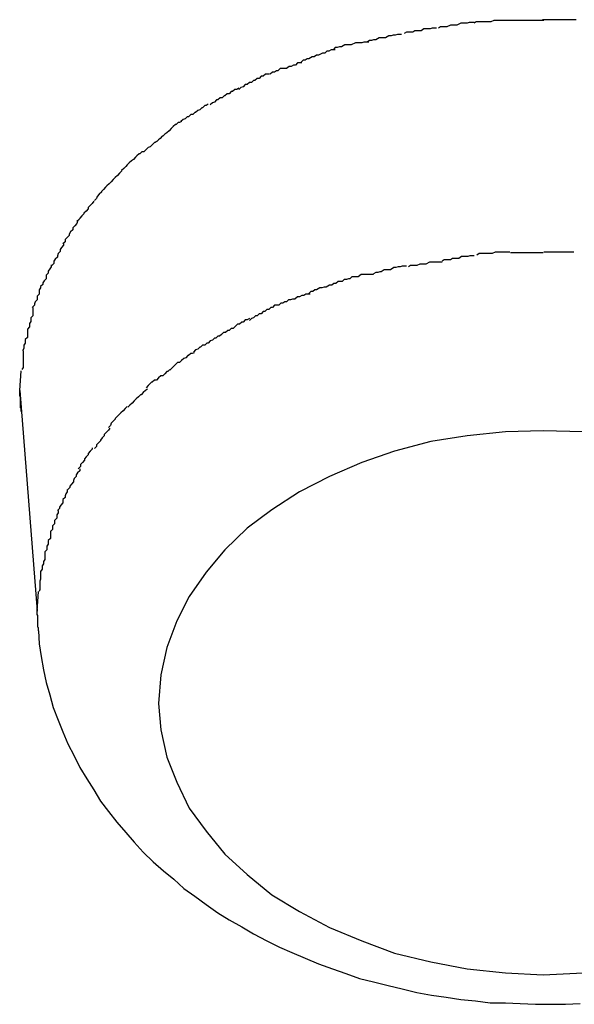
# Model space of a CAD drawing. Extents: x -64 to 64, y -57 to 57.
# Drawn here: x -14 to -14, y -6 to -6 of the extents above; entities that cross this region are included whole.
import ezdxf

# ---------------------------------------------------------------- set-up
doc = ezdxf.new("R2010")
doc.units = 0
doc.layers.get('0').update_dxf_attribs({"linetype": 'CONTINUOUS'})

msp = doc.modelspace()

# ---------------------------------------------------------------- linework, layer by layer
at = {"color": 0}
for points in [[(-13.7153, -5.5835), (-13.7153, -5.5835), (-13.7156, -5.5835), (-13.7159, -5.5835), (-13.7162, -5.5835), (-13.7165, -5.5835), (-13.7168, -5.5835), (-13.7171, -5.5835), (-13.7174, -5.5835), (-13.7178, -5.5837), (-13.7181, -5.5837), (-13.7184, -5.5837), (-13.7187, -5.5837), (-13.719, -5.5837), (-13.7193, -5.5837), (-13.7196, -5.5837), (-13.7199, -5.5837), (-13.7202, -5.5839)], [(-13.7153, -5.5835), (-13.7153, -5.5835), (-13.7156, -5.5835), (-13.7159, -5.5835), (-13.7162, -5.5835), (-13.7165, -5.5835), (-13.7168, -5.5835), (-13.7171, -5.5835), (-13.7174, -5.5835), (-13.7178, -5.5837), (-13.7181, -5.5837), (-13.7184, -5.5837), (-13.7187, -5.5837), (-13.719, -5.5837), (-13.7193, -5.5837), (-13.7196, -5.5837), (-13.7199, -5.5837), (-13.7202, -5.5839)], [(-13.7102, -5.5835), (-13.7102, -5.5835), (-13.7105, -5.5835), (-13.7108, -5.5835), (-13.7111, -5.5835), (-13.7114, -5.5835), (-13.7117, -5.5835), (-13.712, -5.5835), (-13.7123, -5.5835), (-13.7128, -5.5835), (-13.7131, -5.5835), (-13.7134, -5.5835), (-13.7137, -5.5835), (-13.7141, -5.5835), (-13.7144, -5.5835), (-13.7147, -5.5835), (-13.715, -5.5835), (-13.7155, -5.5835)], [(-13.7102, -5.5835), (-13.7102, -5.5835), (-13.7105, -5.5835), (-13.7108, -5.5835), (-13.7111, -5.5835), (-13.7114, -5.5835), (-13.7117, -5.5835), (-13.712, -5.5835), (-13.7123, -5.5835), (-13.7128, -5.5835), (-13.7131, -5.5835), (-13.7134, -5.5835), (-13.7137, -5.5835), (-13.7141, -5.5835), (-13.7144, -5.5835), (-13.7147, -5.5835), (-13.715, -5.5835), (-13.7155, -5.5835)], [(-13.7056, -5.5834), (-13.7059, -5.5834), (-13.7062, -5.5834), (-13.7065, -5.5834), (-13.7068, -5.5834), (-13.7071, -5.5834), (-13.7074, -5.5834), (-13.7079, -5.5834), (-13.7082, -5.5834), (-13.7085, -5.5834), (-13.7088, -5.5834), (-13.7091, -5.5834), (-13.7094, -5.5834), (-13.7097, -5.5834), (-13.71, -5.5834), (-13.7104, -5.5834), (-13.7104, -5.5834), (-13.7104, -5.5834), (-13.7104, -5.5834), (-13.7104, -5.5834), (-13.7104, -5.5834), (-13.7104, -5.5834), (-13.7104, -5.5834), (-13.7104, -5.5834), (-13.7104, -5.5834), (-13.7104, -5.5834), (-13.7104, -5.5834), (-13.7104, -5.5834), (-13.7104, -5.5834), (-13.7104, -5.5834), (-13.7104, -5.5834), (-13.7104, -5.5834), (-13.7104, -5.5834)], [(-13.7056, -5.5834), (-13.7059, -5.5834), (-13.7062, -5.5834), (-13.7065, -5.5834), (-13.7068, -5.5834), (-13.7071, -5.5834), (-13.7074, -5.5834), (-13.7079, -5.5834), (-13.7082, -5.5834), (-13.7085, -5.5834), (-13.7088, -5.5834), (-13.7091, -5.5834), (-13.7094, -5.5834), (-13.7097, -5.5834), (-13.71, -5.5834), (-13.7104, -5.5834), (-13.7104, -5.5834), (-13.7104, -5.5834), (-13.7104, -5.5834), (-13.7104, -5.5834), (-13.7104, -5.5834), (-13.7104, -5.5834), (-13.7104, -5.5834), (-13.7104, -5.5834), (-13.7104, -5.5834), (-13.7104, -5.5834), (-13.7104, -5.5834), (-13.7104, -5.5834), (-13.7104, -5.5834), (-13.7104, -5.5834), (-13.7104, -5.5834), (-13.7104, -5.5834), (-13.7104, -5.5834)], [(-13.7256, -5.5846), (-13.7256, -5.5846), (-13.7256, -5.5846), (-13.7259, -5.5846), (-13.7262, -5.5846), (-13.7265, -5.5847), (-13.7268, -5.5847), (-13.7271, -5.5847), (-13.7274, -5.5847), (-13.7278, -5.585), (-13.7281, -5.585), (-13.7284, -5.585), (-13.7287, -5.585), (-13.729, -5.5852), (-13.7293, -5.5852), (-13.7296, -5.5852), (-13.7299, -5.5852), (-13.7302, -5.5854)], [(-13.7256, -5.5846), (-13.7256, -5.5846), (-13.7256, -5.5846), (-13.7259, -5.5846), (-13.7262, -5.5846), (-13.7265, -5.5847), (-13.7268, -5.5847), (-13.7271, -5.5847), (-13.7274, -5.5847), (-13.7278, -5.585), (-13.7281, -5.585), (-13.7284, -5.585), (-13.7287, -5.585), (-13.729, -5.5852), (-13.7293, -5.5852), (-13.7296, -5.5852), (-13.7299, -5.5852), (-13.7302, -5.5854)], [(-13.7202, -5.5838), (-13.7202, -5.5838), (-13.7203, -5.5838), (-13.7206, -5.5838), (-13.7209, -5.5838), (-13.7212, -5.5839), (-13.7215, -5.5839), (-13.7218, -5.5839), (-13.7221, -5.5839), (-13.7227, -5.5842), (-13.723, -5.5842), (-13.7233, -5.5842), (-13.7236, -5.5842), (-13.7241, -5.5844), (-13.7244, -5.5844), (-13.7247, -5.5844), (-13.725, -5.5844), (-13.7253, -5.5846)], [(-13.7202, -5.5838), (-13.7202, -5.5838), (-13.7203, -5.5838), (-13.7206, -5.5838), (-13.7209, -5.5838), (-13.7212, -5.5839), (-13.7215, -5.5839), (-13.7218, -5.5839), (-13.7221, -5.5839), (-13.7227, -5.5842), (-13.723, -5.5842), (-13.7233, -5.5842), (-13.7236, -5.5842), (-13.7241, -5.5844), (-13.7244, -5.5844), (-13.7247, -5.5844), (-13.725, -5.5844), (-13.7253, -5.5846)], [(-13.7306, -5.5855), (-13.7306, -5.5855), (-13.7306, -5.5855), (-13.7309, -5.5855), (-13.7312, -5.5855), (-13.7315, -5.5856), (-13.7318, -5.5856), (-13.7321, -5.5857), (-13.7324, -5.5857), (-13.7329, -5.586), (-13.7332, -5.586), (-13.7335, -5.586), (-13.7338, -5.586), (-13.7343, -5.5863), (-13.7346, -5.5863), (-13.7349, -5.5864), (-13.7352, -5.5864), (-13.7355, -5.5866)], [(-13.7306, -5.5855), (-13.7306, -5.5855), (-13.7306, -5.5855), (-13.7309, -5.5855), (-13.7312, -5.5855), (-13.7315, -5.5856), (-13.7318, -5.5856), (-13.7321, -5.5857), (-13.7324, -5.5857), (-13.7329, -5.586), (-13.7332, -5.586), (-13.7335, -5.586), (-13.7338, -5.586), (-13.7343, -5.5863), (-13.7346, -5.5863), (-13.7349, -5.5864), (-13.7352, -5.5864), (-13.7355, -5.5866)], [(-13.7401, -5.5877), (-13.7401, -5.5877), (-13.7401, -5.5877), (-13.7404, -5.5877), (-13.7407, -5.5877), (-13.741, -5.5879), (-13.7413, -5.5879), (-13.7416, -5.5882), (-13.7419, -5.5882), (-13.7425, -5.5885), (-13.7428, -5.5885), (-13.7431, -5.5887), (-13.7434, -5.5887), (-13.7439, -5.589), (-13.7441, -5.589), (-13.7444, -5.5892), (-13.7447, -5.5892), (-13.745, -5.5895)], [(-13.7401, -5.5877), (-13.7401, -5.5877), (-13.7401, -5.5877), (-13.7404, -5.5877), (-13.7407, -5.5877), (-13.741, -5.5879), (-13.7413, -5.5879), (-13.7416, -5.5882), (-13.7419, -5.5882), (-13.7425, -5.5885), (-13.7428, -5.5885), (-13.7431, -5.5887), (-13.7434, -5.5887), (-13.7439, -5.589), (-13.7441, -5.589), (-13.7444, -5.5892), (-13.7447, -5.5892), (-13.745, -5.5895)], [(-13.7353, -5.5866), (-13.7353, -5.5866), (-13.7354, -5.5866), (-13.7357, -5.5866), (-13.736, -5.5866), (-13.7363, -5.5867), (-13.7366, -5.5867), (-13.7369, -5.5867), (-13.7372, -5.5867), (-13.7378, -5.587), (-13.7381, -5.587), (-13.7384, -5.587), (-13.7387, -5.587), (-13.7392, -5.5873), (-13.7395, -5.5873), (-13.7398, -5.5874), (-13.7401, -5.5874), (-13.7404, -5.5877)], [(-13.7353, -5.5866), (-13.7353, -5.5866), (-13.7354, -5.5866), (-13.7357, -5.5866), (-13.736, -5.5866), (-13.7363, -5.5867), (-13.7366, -5.5867), (-13.7369, -5.5867), (-13.7372, -5.5867), (-13.7378, -5.587), (-13.7381, -5.587), (-13.7384, -5.587), (-13.7387, -5.587), (-13.7392, -5.5873), (-13.7395, -5.5873), (-13.7398, -5.5874), (-13.7401, -5.5874), (-13.7404, -5.5877)], [(-13.7449, -5.5896), (-13.7449, -5.5896), (-13.7449, -5.5896), (-13.7452, -5.5896), (-13.7455, -5.5896), (-13.7458, -5.5899), (-13.7461, -5.5899), (-13.7464, -5.5901), (-13.7467, -5.5901), (-13.7471, -5.5904), (-13.7474, -5.5904), (-13.7477, -5.5904), (-13.748, -5.5904), (-13.7483, -5.5907), (-13.7485, -5.5907), (-13.7488, -5.5909), (-13.7491, -5.5909), (-13.7494, -5.5912)], [(-13.7449, -5.5896), (-13.7449, -5.5896), (-13.7449, -5.5896), (-13.7452, -5.5896), (-13.7455, -5.5896), (-13.7458, -5.5899), (-13.7461, -5.5899), (-13.7464, -5.5901), (-13.7467, -5.5901), (-13.7471, -5.5904), (-13.7474, -5.5904), (-13.7477, -5.5904), (-13.748, -5.5904), (-13.7483, -5.5907), (-13.7485, -5.5907), (-13.7488, -5.5909), (-13.7491, -5.5909), (-13.7494, -5.5912)], [(-13.7495, -5.5912), (-13.7495, -5.5912), (-13.7495, -5.5912), (-13.7498, -5.5912), (-13.7501, -5.5912), (-13.7504, -5.5915), (-13.7507, -5.5915), (-13.751, -5.5918), (-13.7513, -5.5918), (-13.7516, -5.5921), (-13.7518, -5.5921), (-13.7521, -5.5924), (-13.7524, -5.5924), (-13.7527, -5.5927), (-13.753, -5.5927), (-13.7533, -5.593), (-13.7536, -5.5931), (-13.7539, -5.5934)], [(-13.7495, -5.5912), (-13.7495, -5.5912), (-13.7495, -5.5912), (-13.7498, -5.5912), (-13.7501, -5.5912), (-13.7504, -5.5915), (-13.7507, -5.5915), (-13.751, -5.5918), (-13.7513, -5.5918), (-13.7516, -5.5921), (-13.7518, -5.5921), (-13.7521, -5.5924), (-13.7524, -5.5924), (-13.7527, -5.5927), (-13.753, -5.5927), (-13.7533, -5.593), (-13.7536, -5.5931), (-13.7539, -5.5934)], [(-13.7539, -5.5932), (-13.7539, -5.5932), (-13.7539, -5.5932), (-13.7542, -5.5934), (-13.7545, -5.5934), (-13.7548, -5.5937), (-13.755, -5.5937), (-13.7553, -5.594), (-13.7556, -5.594), (-13.7559, -5.5943), (-13.756, -5.5943), (-13.7563, -5.5946), (-13.7566, -5.5946), (-13.7569, -5.5949), (-13.7571, -5.5949), (-13.7574, -5.5952), (-13.7577, -5.5953), (-13.758, -5.5956)], [(-13.7539, -5.5932), (-13.7539, -5.5932), (-13.7539, -5.5932), (-13.7542, -5.5934), (-13.7545, -5.5934), (-13.7548, -5.5937), (-13.755, -5.5937), (-13.7553, -5.594), (-13.7556, -5.594), (-13.7559, -5.5943), (-13.756, -5.5943), (-13.7563, -5.5946), (-13.7566, -5.5946), (-13.7569, -5.5949), (-13.7571, -5.5949), (-13.7574, -5.5952), (-13.7577, -5.5953), (-13.758, -5.5956)], [(-13.7583, -5.5955), (-13.7583, -5.5955), (-13.7583, -5.5955), (-13.7586, -5.5957), (-13.7588, -5.5957), (-13.7591, -5.596), (-13.7592, -5.596), (-13.7595, -5.5963), (-13.7598, -5.5964), (-13.7601, -5.5967), (-13.7602, -5.5967), (-13.7605, -5.597), (-13.7608, -5.597), (-13.7611, -5.5973), (-13.7613, -5.5973), (-13.7616, -5.5976), (-13.7619, -5.5977), (-13.7622, -5.598)], [(-13.7583, -5.5955), (-13.7583, -5.5955), (-13.7583, -5.5955), (-13.7586, -5.5957), (-13.7588, -5.5957), (-13.7591, -5.596), (-13.7592, -5.596), (-13.7595, -5.5963), (-13.7598, -5.5964), (-13.7601, -5.5967), (-13.7602, -5.5967), (-13.7605, -5.597), (-13.7608, -5.597), (-13.7611, -5.5973), (-13.7613, -5.5973), (-13.7616, -5.5976), (-13.7619, -5.5977), (-13.7622, -5.598)], [(-13.7621, -5.598), (-13.7621, -5.598), (-13.7621, -5.598), (-13.7624, -5.5981), (-13.7626, -5.5981), (-13.7629, -5.5984), (-13.763, -5.5984), (-13.7633, -5.5987), (-13.7636, -5.599), (-13.7639, -5.5993), (-13.7639, -5.5993), (-13.7642, -5.5996), (-13.7645, -5.5998), (-13.7648, -5.6001), (-13.7649, -5.6001), (-13.7652, -5.6004), (-13.7654, -5.6006), (-13.7657, -5.6009)], [(-13.7621, -5.598), (-13.7621, -5.598), (-13.7621, -5.598), (-13.7624, -5.5981), (-13.7626, -5.5981), (-13.7629, -5.5984), (-13.763, -5.5984), (-13.7633, -5.5987), (-13.7636, -5.599), (-13.7639, -5.5993), (-13.7639, -5.5993), (-13.7642, -5.5996), (-13.7645, -5.5998), (-13.7648, -5.6001), (-13.7649, -5.6001), (-13.7652, -5.6004), (-13.7654, -5.6006), (-13.7657, -5.6009)], [(-13.7657, -5.6008), (-13.7657, -5.6008), (-13.7657, -5.6008), (-13.7659, -5.601), (-13.766, -5.601), (-13.7663, -5.6013), (-13.7663, -5.6013), (-13.7666, -5.6016), (-13.7669, -5.6017), (-13.7672, -5.602), (-13.7672, -5.602), (-13.7675, -5.6023), (-13.7678, -5.6023), (-13.7681, -5.6026), (-13.7682, -5.6026), (-13.7685, -5.6029), (-13.7687, -5.6031), (-13.769, -5.6034)], [(-13.7657, -5.6008), (-13.7657, -5.6008), (-13.7657, -5.6008), (-13.7659, -5.601), (-13.766, -5.601), (-13.7663, -5.6013), (-13.7663, -5.6013), (-13.7666, -5.6016), (-13.7669, -5.6017), (-13.7672, -5.602), (-13.7672, -5.602), (-13.7675, -5.6023), (-13.7678, -5.6023), (-13.7681, -5.6026), (-13.7682, -5.6026), (-13.7685, -5.6029), (-13.7687, -5.6031), (-13.769, -5.6034)], [(-13.769, -5.6034), (-13.769, -5.6034), (-13.769, -5.6034), (-13.7693, -5.6036), (-13.7693, -5.6036), (-13.7696, -5.6039), (-13.7696, -5.6039), (-13.7699, -5.6042), (-13.7701, -5.6044), (-13.7704, -5.6047), (-13.7704, -5.6047), (-13.7707, -5.605), (-13.7707, -5.6051), (-13.771, -5.6054), (-13.771, -5.6054), (-13.7713, -5.6057), (-13.7716, -5.606), (-13.7719, -5.6063)], [(-13.769, -5.6034), (-13.769, -5.6034), (-13.769, -5.6034), (-13.7693, -5.6036), (-13.7693, -5.6036), (-13.7696, -5.6039), (-13.7696, -5.6039), (-13.7699, -5.6042), (-13.7701, -5.6044), (-13.7704, -5.6047), (-13.7704, -5.6047), (-13.7707, -5.605), (-13.7707, -5.6051), (-13.771, -5.6054), (-13.771, -5.6054), (-13.7713, -5.6057), (-13.7716, -5.606), (-13.7719, -5.6063)], [(-13.7719, -5.6063), (-13.7719, -5.6063), (-13.7719, -5.6063), (-13.7722, -5.6066), (-13.7722, -5.6066), (-13.7725, -5.6069), (-13.7725, -5.6069), (-13.7728, -5.6072), (-13.773, -5.6074), (-13.7733, -5.6077), (-13.7733, -5.6077), (-13.7736, -5.608), (-13.7736, -5.6081), (-13.7739, -5.6084), (-13.7739, -5.6084), (-13.7742, -5.6087), (-13.7743, -5.609), (-13.7746, -5.6093)], [(-13.7719, -5.6063), (-13.7719, -5.6063), (-13.7719, -5.6063), (-13.7722, -5.6066), (-13.7722, -5.6066), (-13.7725, -5.6069), (-13.7725, -5.6069), (-13.7728, -5.6072), (-13.773, -5.6074), (-13.7733, -5.6077), (-13.7733, -5.6077), (-13.7736, -5.608), (-13.7736, -5.6081), (-13.7739, -5.6084), (-13.7739, -5.6084), (-13.7742, -5.6087), (-13.7743, -5.609), (-13.7746, -5.6093)], [(-13.7747, -5.6094), (-13.7747, -5.6094), (-13.7747, -5.6094), (-13.7749, -5.6097), (-13.7749, -5.6097), (-13.7752, -5.61), (-13.7752, -5.61), (-13.7755, -5.6103), (-13.7755, -5.6105), (-13.7758, -5.6108), (-13.7758, -5.6108), (-13.7761, -5.6111), (-13.7761, -5.6112), (-13.7764, -5.6115), (-13.7764, -5.6115), (-13.7767, -5.6118), (-13.7768, -5.612), (-13.7771, -5.6123)], [(-13.7747, -5.6094), (-13.7747, -5.6094), (-13.7747, -5.6094), (-13.7749, -5.6097), (-13.7749, -5.6097), (-13.7752, -5.61), (-13.7752, -5.61), (-13.7755, -5.6103), (-13.7755, -5.6105), (-13.7758, -5.6108), (-13.7758, -5.6108), (-13.7761, -5.6111), (-13.7761, -5.6112), (-13.7764, -5.6115), (-13.7764, -5.6115), (-13.7767, -5.6118), (-13.7768, -5.612), (-13.7771, -5.6123)], [(-13.777, -5.6123), (-13.777, -5.6123), (-13.777, -5.6123), (-13.7771, -5.6126), (-13.7771, -5.6126), (-13.7774, -5.6129), (-13.7774, -5.6129), (-13.7777, -5.6132), (-13.7777, -5.6135), (-13.778, -5.6138), (-13.778, -5.6138), (-13.7782, -5.6141), (-13.7782, -5.6143), (-13.7785, -5.6146), (-13.7785, -5.6146), (-13.7788, -5.6149), (-13.7788, -5.6152), (-13.7791, -5.6155)], [(-13.777, -5.6123), (-13.777, -5.6123), (-13.777, -5.6123), (-13.7771, -5.6126), (-13.7771, -5.6126), (-13.7774, -5.6129), (-13.7774, -5.6129), (-13.7777, -5.6132), (-13.7777, -5.6135), (-13.778, -5.6138), (-13.778, -5.6138), (-13.7782, -5.6141), (-13.7782, -5.6143), (-13.7785, -5.6146), (-13.7785, -5.6146), (-13.7788, -5.6149), (-13.7788, -5.6152), (-13.7791, -5.6155)], [(-13.779, -5.6154), (-13.779, -5.6154), (-13.779, -5.6154), (-13.779, -5.6157), (-13.779, -5.6157), (-13.7793, -5.616), (-13.7793, -5.616), (-13.7795, -5.6163), (-13.7795, -5.6166), (-13.7798, -5.6169), (-13.7798, -5.6169), (-13.7799, -5.6172), (-13.7799, -5.6174), (-13.7802, -5.6177), (-13.7802, -5.6177), (-13.7804, -5.618), (-13.7804, -5.6183), (-13.7807, -5.6186)], [(-13.779, -5.6154), (-13.779, -5.6154), (-13.779, -5.6154), (-13.779, -5.6157), (-13.779, -5.6157), (-13.7793, -5.616), (-13.7793, -5.616), (-13.7795, -5.6163), (-13.7795, -5.6166), (-13.7798, -5.6169), (-13.7798, -5.6169), (-13.7799, -5.6172), (-13.7799, -5.6174), (-13.7802, -5.6177), (-13.7802, -5.6177), (-13.7804, -5.618), (-13.7804, -5.6183), (-13.7807, -5.6186)], [(-13.7202, -5.6172), (-13.7202, -5.6172), (-13.7202, -5.6172), (-13.7205, -5.6172), (-13.7208, -5.6172), (-13.7211, -5.6173), (-13.7214, -5.6173), (-13.7217, -5.6173), (-13.722, -5.6173), (-13.7224, -5.6176), (-13.7227, -5.6176), (-13.723, -5.6176), (-13.7233, -5.6176), (-13.7236, -5.6178), (-13.7239, -5.6178), (-13.7242, -5.6178), (-13.7245, -5.6178), (-13.7248, -5.618)], [(-13.7202, -5.6172), (-13.7202, -5.6172), (-13.7202, -5.6172), (-13.7205, -5.6172), (-13.7208, -5.6172), (-13.7211, -5.6173), (-13.7214, -5.6173), (-13.7217, -5.6173), (-13.722, -5.6173), (-13.7224, -5.6176), (-13.7227, -5.6176), (-13.723, -5.6176), (-13.7233, -5.6176), (-13.7236, -5.6178), (-13.7239, -5.6178), (-13.7242, -5.6178), (-13.7245, -5.6178), (-13.7248, -5.618)], [(-13.7151, -5.6167), (-13.7151, -5.6167), (-13.7154, -5.6167), (-13.7157, -5.6167), (-13.716, -5.6167), (-13.7163, -5.6167), (-13.7166, -5.6167), (-13.7169, -5.6167), (-13.7172, -5.6167), (-13.7176, -5.6169), (-13.7178, -5.6169), (-13.7181, -5.6169), (-13.7184, -5.6169), (-13.7187, -5.6169), (-13.7189, -5.6169), (-13.7192, -5.6169), (-13.7195, -5.6169), (-13.7198, -5.6171)], [(-13.7151, -5.6167), (-13.7151, -5.6167), (-13.7154, -5.6167), (-13.7157, -5.6167), (-13.716, -5.6167), (-13.7163, -5.6167), (-13.7166, -5.6167), (-13.7169, -5.6167), (-13.7172, -5.6167), (-13.7176, -5.6169), (-13.7178, -5.6169), (-13.7181, -5.6169), (-13.7184, -5.6169), (-13.7187, -5.6169), (-13.7189, -5.6169), (-13.7192, -5.6169), (-13.7195, -5.6169), (-13.7198, -5.6171)], [(-13.7103, -5.6168), (-13.7103, -5.6168), (-13.7105, -5.6168), (-13.7108, -5.6168), (-13.7111, -5.6168), (-13.7114, -5.6168), (-13.7117, -5.6168), (-13.712, -5.6168), (-13.7123, -5.6168), (-13.7126, -5.6168), (-13.7129, -5.6168), (-13.7132, -5.6168), (-13.7135, -5.6168), (-13.7138, -5.6168), (-13.7141, -5.6168), (-13.7144, -5.6168), (-13.7147, -5.6168), (-13.715, -5.6168)], [(-13.7103, -5.6168), (-13.7103, -5.6168), (-13.7105, -5.6168), (-13.7108, -5.6168), (-13.7111, -5.6168), (-13.7114, -5.6168), (-13.7117, -5.6168), (-13.712, -5.6168), (-13.7123, -5.6168), (-13.7126, -5.6168), (-13.7129, -5.6168), (-13.7132, -5.6168), (-13.7135, -5.6168), (-13.7138, -5.6168), (-13.7141, -5.6168), (-13.7144, -5.6168), (-13.7147, -5.6168), (-13.715, -5.6168)], [(-13.7059, -5.6167), (-13.7059, -5.6167), (-13.7059, -5.6167), (-13.7062, -5.6167), (-13.7065, -5.6167), (-13.7068, -5.6167), (-13.7071, -5.6167), (-13.7074, -5.6167), (-13.7077, -5.6167), (-13.708, -5.6167), (-13.7082, -5.6167), (-13.7085, -5.6167), (-13.7088, -5.6167), (-13.7091, -5.6167), (-13.7093, -5.6167), (-13.7096, -5.6167), (-13.7099, -5.6167), (-13.7102, -5.6167), (-13.7102, -5.6167), (-13.7102, -5.6167), (-13.7102, -5.6167), (-13.7102, -5.6167), (-13.7102, -5.6167), (-13.7102, -5.6167), (-13.7102, -5.6167), (-13.7102, -5.6167), (-13.7102, -5.6167), (-13.7102, -5.6167), (-13.7102, -5.6167), (-13.7102, -5.6167), (-13.7102, -5.6167), (-13.7102, -5.6167), (-13.7102, -5.6167), (-13.7102, -5.6167), (-13.7102, -5.6167)], [(-13.7059, -5.6167), (-13.7059, -5.6167), (-13.7059, -5.6167), (-13.7062, -5.6167), (-13.7065, -5.6167), (-13.7068, -5.6167), (-13.7071, -5.6167), (-13.7074, -5.6167), (-13.7077, -5.6167), (-13.708, -5.6167), (-13.7082, -5.6167), (-13.7085, -5.6167), (-13.7088, -5.6167), (-13.7091, -5.6167), (-13.7093, -5.6167), (-13.7096, -5.6167), (-13.7099, -5.6167), (-13.7102, -5.6167), (-13.7102, -5.6167), (-13.7102, -5.6167), (-13.7102, -5.6167), (-13.7102, -5.6167), (-13.7102, -5.6167), (-13.7102, -5.6167), (-13.7102, -5.6167), (-13.7102, -5.6167), (-13.7102, -5.6167), (-13.7102, -5.6167), (-13.7102, -5.6167), (-13.7102, -5.6167), (-13.7102, -5.6167), (-13.7102, -5.6167), (-13.7102, -5.6167), (-13.7102, -5.6167), (-13.7102, -5.6167)], [(-13.7808, -5.6185), (-13.7808, -5.6185), (-13.7808, -5.6185), (-13.7808, -5.6188), (-13.7808, -5.6188), (-13.781, -5.6191), (-13.781, -5.6191), (-13.7812, -5.6194), (-13.7812, -5.6197), (-13.7815, -5.62), (-13.7815, -5.62), (-13.7815, -5.6203), (-13.7815, -5.6205), (-13.7818, -5.6208), (-13.7818, -5.6208), (-13.782, -5.6211), (-13.782, -5.6213), (-13.7823, -5.6216)], [(-13.7808, -5.6185), (-13.7808, -5.6185), (-13.7808, -5.6185), (-13.7808, -5.6188), (-13.7808, -5.6188), (-13.781, -5.6191), (-13.781, -5.6191), (-13.7812, -5.6194), (-13.7812, -5.6197), (-13.7815, -5.62), (-13.7815, -5.62), (-13.7815, -5.6203), (-13.7815, -5.6205), (-13.7818, -5.6208), (-13.7818, -5.6208), (-13.782, -5.6211), (-13.782, -5.6213), (-13.7823, -5.6216)], [(-13.7299, -5.6187), (-13.7299, -5.6187), (-13.7299, -5.6187), (-13.7302, -5.6187), (-13.7305, -5.6187), (-13.7308, -5.6188), (-13.7311, -5.6188), (-13.7314, -5.6189), (-13.7317, -5.6189), (-13.7322, -5.6192), (-13.7325, -5.6192), (-13.7328, -5.6192), (-13.7331, -5.6192), (-13.7335, -5.6195), (-13.7337, -5.6195), (-13.734, -5.6196), (-13.7343, -5.6196), (-13.7346, -5.6198)], [(-13.7299, -5.6187), (-13.7299, -5.6187), (-13.7299, -5.6187), (-13.7302, -5.6187), (-13.7305, -5.6187), (-13.7308, -5.6188), (-13.7311, -5.6188), (-13.7314, -5.6189), (-13.7317, -5.6189), (-13.7322, -5.6192), (-13.7325, -5.6192), (-13.7328, -5.6192), (-13.7331, -5.6192), (-13.7335, -5.6195), (-13.7337, -5.6195), (-13.734, -5.6196), (-13.7343, -5.6196), (-13.7346, -5.6198)], [(-13.7248, -5.6181), (-13.7248, -5.6181), (-13.7248, -5.6181), (-13.7251, -5.6181), (-13.7254, -5.6181), (-13.7257, -5.6181), (-13.726, -5.6181), (-13.7263, -5.6181), (-13.7266, -5.6181), (-13.7271, -5.6184), (-13.7274, -5.6184), (-13.7277, -5.6184), (-13.728, -5.6184), (-13.7284, -5.6186), (-13.7287, -5.6186), (-13.729, -5.6186), (-13.7293, -5.6186), (-13.7296, -5.6188)], [(-13.7248, -5.6181), (-13.7248, -5.6181), (-13.7248, -5.6181), (-13.7251, -5.6181), (-13.7254, -5.6181), (-13.7257, -5.6181), (-13.726, -5.6181), (-13.7263, -5.6181), (-13.7266, -5.6181), (-13.7271, -5.6184), (-13.7274, -5.6184), (-13.7277, -5.6184), (-13.728, -5.6184), (-13.7284, -5.6186), (-13.7287, -5.6186), (-13.729, -5.6186), (-13.7293, -5.6186), (-13.7296, -5.6188)], [(-13.7346, -5.6199), (-13.7346, -5.6199), (-13.7346, -5.6199), (-13.7349, -5.6199), (-13.7352, -5.6199), (-13.7355, -5.6199), (-13.7358, -5.6199), (-13.7361, -5.6199), (-13.7364, -5.6199), (-13.7368, -5.6202), (-13.7371, -5.6202), (-13.7374, -5.6202), (-13.7377, -5.6202), (-13.738, -5.6205), (-13.7382, -5.6205), (-13.7385, -5.6206), (-13.7388, -5.6206), (-13.7391, -5.6209)], [(-13.7346, -5.6199), (-13.7346, -5.6199), (-13.7346, -5.6199), (-13.7349, -5.6199), (-13.7352, -5.6199), (-13.7355, -5.6199), (-13.7358, -5.6199), (-13.7361, -5.6199), (-13.7364, -5.6199), (-13.7368, -5.6202), (-13.7371, -5.6202), (-13.7374, -5.6202), (-13.7377, -5.6202), (-13.738, -5.6205), (-13.7382, -5.6205), (-13.7385, -5.6206), (-13.7388, -5.6206), (-13.7391, -5.6209)], [(-13.7823, -5.6216), (-13.7823, -5.6216), (-13.7823, -5.6216), (-13.7823, -5.6218), (-13.7823, -5.6218), (-13.7825, -5.6221), (-13.7825, -5.6221), (-13.7825, -5.6224), (-13.7825, -5.6227), (-13.7828, -5.623), (-13.7828, -5.623), (-13.7828, -5.6233), (-13.7828, -5.6235), (-13.7831, -5.6238), (-13.7831, -5.6238), (-13.7832, -5.6241), (-13.7832, -5.6243), (-13.7835, -5.6246)], [(-13.7823, -5.6216), (-13.7823, -5.6216), (-13.7823, -5.6216), (-13.7823, -5.6218), (-13.7823, -5.6218), (-13.7825, -5.6221), (-13.7825, -5.6221), (-13.7825, -5.6224), (-13.7825, -5.6227), (-13.7828, -5.623), (-13.7828, -5.623), (-13.7828, -5.6233), (-13.7828, -5.6235), (-13.7831, -5.6238), (-13.7831, -5.6238), (-13.7832, -5.6241), (-13.7832, -5.6243), (-13.7835, -5.6246)], [(-13.7391, -5.6209), (-13.7391, -5.6209), (-13.7391, -5.6209), (-13.7394, -5.6209), (-13.7397, -5.6209), (-13.74, -5.6212), (-13.7403, -5.6212), (-13.7406, -5.6214), (-13.7409, -5.6214), (-13.7414, -5.6217), (-13.7417, -5.6217), (-13.742, -5.6218), (-13.7423, -5.6218), (-13.7428, -5.6221), (-13.743, -5.6221), (-13.7433, -5.6223), (-13.7436, -5.6223), (-13.7439, -5.6226)], [(-13.7391, -5.6209), (-13.7391, -5.6209), (-13.7391, -5.6209), (-13.7394, -5.6209), (-13.7397, -5.6209), (-13.74, -5.6212), (-13.7403, -5.6212), (-13.7406, -5.6214), (-13.7409, -5.6214), (-13.7414, -5.6217), (-13.7417, -5.6217), (-13.742, -5.6218), (-13.7423, -5.6218), (-13.7428, -5.6221), (-13.743, -5.6221), (-13.7433, -5.6223), (-13.7436, -5.6223), (-13.7439, -5.6226)], [(-13.7437, -5.6227), (-13.7437, -5.6227), (-13.7437, -5.6227), (-13.744, -5.6227), (-13.7443, -5.6227), (-13.7446, -5.6229), (-13.7449, -5.6229), (-13.7452, -5.6231), (-13.7455, -5.6231), (-13.7459, -5.6234), (-13.7462, -5.6234), (-13.7465, -5.6235), (-13.7468, -5.6235), (-13.7471, -5.6238), (-13.7473, -5.6238), (-13.7476, -5.624), (-13.7479, -5.624), (-13.7482, -5.6243)], [(-13.7437, -5.6227), (-13.7437, -5.6227), (-13.7437, -5.6227), (-13.744, -5.6227), (-13.7443, -5.6227), (-13.7446, -5.6229), (-13.7449, -5.6229), (-13.7452, -5.6231), (-13.7455, -5.6231), (-13.7459, -5.6234), (-13.7462, -5.6234), (-13.7465, -5.6235), (-13.7468, -5.6235), (-13.7471, -5.6238), (-13.7473, -5.6238), (-13.7476, -5.624), (-13.7479, -5.624), (-13.7482, -5.6243)], [(-13.7482, -5.6243), (-13.7482, -5.6243), (-13.7482, -5.6243), (-13.7485, -5.6243), (-13.7488, -5.6243), (-13.7491, -5.6246), (-13.7493, -5.6246), (-13.7496, -5.6249), (-13.7499, -5.6249), (-13.7502, -5.6252), (-13.7504, -5.6252), (-13.7507, -5.6255), (-13.751, -5.6255), (-13.7513, -5.6258), (-13.7515, -5.6258), (-13.7518, -5.6261), (-13.7521, -5.6262), (-13.7524, -5.6265)], [(-13.7482, -5.6243), (-13.7482, -5.6243), (-13.7482, -5.6243), (-13.7485, -5.6243), (-13.7488, -5.6243), (-13.7491, -5.6246), (-13.7493, -5.6246), (-13.7496, -5.6249), (-13.7499, -5.6249), (-13.7502, -5.6252), (-13.7504, -5.6252), (-13.7507, -5.6255), (-13.751, -5.6255), (-13.7513, -5.6258), (-13.7515, -5.6258), (-13.7518, -5.6261), (-13.7521, -5.6262), (-13.7524, -5.6265)], [(-13.7834, -5.6246), (-13.7834, -5.6246), (-13.7834, -5.6246), (-13.7834, -5.6249), (-13.7834, -5.6249), (-13.7834, -5.6252), (-13.7834, -5.6252), (-13.7834, -5.6255), (-13.7834, -5.6258), (-13.7837, -5.6261), (-13.7837, -5.6261), (-13.7837, -5.6264), (-13.7837, -5.6266), (-13.7839, -5.6269), (-13.7839, -5.6269), (-13.7839, -5.6272), (-13.7839, -5.6274), (-13.7842, -5.6277)], [(-13.7834, -5.6246), (-13.7834, -5.6246), (-13.7834, -5.6246), (-13.7834, -5.6249), (-13.7834, -5.6249), (-13.7834, -5.6252), (-13.7834, -5.6252), (-13.7834, -5.6255), (-13.7834, -5.6258), (-13.7837, -5.6261), (-13.7837, -5.6261), (-13.7837, -5.6264), (-13.7837, -5.6266), (-13.7839, -5.6269), (-13.7839, -5.6269), (-13.7839, -5.6272), (-13.7839, -5.6274), (-13.7842, -5.6277)], [(-13.7524, -5.6262), (-13.7524, -5.6262), (-13.7524, -5.6262), (-13.7527, -5.6264), (-13.753, -5.6264), (-13.7533, -5.6267), (-13.7535, -5.6267), (-13.7538, -5.627), (-13.7541, -5.627), (-13.7544, -5.6273), (-13.7544, -5.6273), (-13.7547, -5.6276), (-13.755, -5.6276), (-13.7553, -5.6279), (-13.7555, -5.6279), (-13.7558, -5.6282), (-13.7561, -5.6282), (-13.7564, -5.6285)], [(-13.7524, -5.6262), (-13.7524, -5.6262), (-13.7524, -5.6262), (-13.7527, -5.6264), (-13.753, -5.6264), (-13.7533, -5.6267), (-13.7535, -5.6267), (-13.7538, -5.627), (-13.7541, -5.627), (-13.7544, -5.6273), (-13.7544, -5.6273), (-13.7547, -5.6276), (-13.755, -5.6276), (-13.7553, -5.6279), (-13.7555, -5.6279), (-13.7558, -5.6282), (-13.7561, -5.6282), (-13.7564, -5.6285)], [(-13.7842, -5.6277), (-13.7842, -5.6277), (-13.7842, -5.6277), (-13.7842, -5.628), (-13.7842, -5.628), (-13.7842, -5.6283), (-13.7842, -5.6283), (-13.7842, -5.6286), (-13.7842, -5.6289), (-13.7845, -5.6292), (-13.7845, -5.6292), (-13.7845, -5.6295), (-13.7845, -5.6297), (-13.7847, -5.63), (-13.7847, -5.63), (-13.7847, -5.6303), (-13.7847, -5.6305), (-13.7849, -5.6308)], [(-13.7842, -5.6277), (-13.7842, -5.6277), (-13.7842, -5.6277), (-13.7842, -5.628), (-13.7842, -5.628), (-13.7842, -5.6283), (-13.7842, -5.6283), (-13.7842, -5.6286), (-13.7842, -5.6289), (-13.7845, -5.6292), (-13.7845, -5.6292), (-13.7845, -5.6295), (-13.7845, -5.6297), (-13.7847, -5.63), (-13.7847, -5.63), (-13.7847, -5.6303), (-13.7847, -5.6305), (-13.7849, -5.6308)], [(-13.7564, -5.6285), (-13.7564, -5.6285), (-13.7564, -5.6285), (-13.7567, -5.6287), (-13.7569, -5.6287), (-13.7572, -5.629), (-13.7574, -5.629), (-13.7577, -5.6293), (-13.758, -5.6294), (-13.7583, -5.6297), (-13.7585, -5.6297), (-13.7588, -5.63), (-13.7591, -5.63), (-13.7594, -5.6303), (-13.7595, -5.6303), (-13.7598, -5.6306), (-13.7601, -5.6307), (-13.7604, -5.631)], [(-13.7564, -5.6285), (-13.7564, -5.6285), (-13.7564, -5.6285), (-13.7567, -5.6287), (-13.7569, -5.6287), (-13.7572, -5.629), (-13.7574, -5.629), (-13.7577, -5.6293), (-13.758, -5.6294), (-13.7583, -5.6297), (-13.7585, -5.6297), (-13.7588, -5.63), (-13.7591, -5.63), (-13.7594, -5.6303), (-13.7595, -5.6303), (-13.7598, -5.6306), (-13.7601, -5.6307), (-13.7604, -5.631)], [(-13.7848, -5.6308), (-13.7848, -5.6308), (-13.7848, -5.6308), (-13.7848, -5.631), (-13.7848, -5.631), (-13.7848, -5.6313), (-13.7848, -5.6313), (-13.7848, -5.6316), (-13.7848, -5.6318), (-13.7848, -5.6321), (-13.7848, -5.6321), (-13.7848, -5.6324), (-13.7848, -5.6324), (-13.7848, -5.6327), (-13.7848, -5.6327), (-13.7848, -5.633), (-13.7848, -5.6332), (-13.785, -5.6335)], [(-13.7848, -5.6308), (-13.7848, -5.6308), (-13.7848, -5.6308), (-13.7848, -5.631), (-13.7848, -5.631), (-13.7848, -5.6313), (-13.7848, -5.6313), (-13.7848, -5.6316), (-13.7848, -5.6318), (-13.7848, -5.6321), (-13.7848, -5.6321), (-13.7848, -5.6324), (-13.7848, -5.6324), (-13.7848, -5.6327), (-13.7848, -5.6327), (-13.7848, -5.633), (-13.7848, -5.6332), (-13.785, -5.6335)], [(-13.7603, -5.6311), (-13.7603, -5.6311), (-13.7603, -5.6311), (-13.7606, -5.6312), (-13.7608, -5.6312), (-13.7611, -5.6315), (-13.7612, -5.6315), (-13.7615, -5.6318), (-13.7618, -5.6319), (-13.7621, -5.6322), (-13.7621, -5.6322), (-13.7624, -5.6325), (-13.7627, -5.6325), (-13.763, -5.6328), (-13.763, -5.6328), (-13.7633, -5.6331), (-13.7635, -5.6333), (-13.7638, -5.6336)], [(-13.7603, -5.6311), (-13.7603, -5.6311), (-13.7603, -5.6311), (-13.7606, -5.6312), (-13.7608, -5.6312), (-13.7611, -5.6315), (-13.7612, -5.6315), (-13.7615, -5.6318), (-13.7618, -5.6319), (-13.7621, -5.6322), (-13.7621, -5.6322), (-13.7624, -5.6325), (-13.7627, -5.6325), (-13.763, -5.6328), (-13.763, -5.6328), (-13.7633, -5.6331), (-13.7635, -5.6333), (-13.7638, -5.6336)], [(-13.7853, -5.6365), (-13.7851, -5.6337)], [(-13.7638, -5.6335), (-13.7638, -5.6335), (-13.7638, -5.6335), (-13.7641, -5.6338), (-13.7642, -5.6338), (-13.7645, -5.6341), (-13.7645, -5.6341), (-13.7648, -5.6344), (-13.7651, -5.6344), (-13.7654, -5.6347), (-13.7654, -5.6347), (-13.7657, -5.635), (-13.766, -5.635), (-13.7663, -5.6353), (-13.7664, -5.6353), (-13.7667, -5.6356), (-13.7669, -5.6358), (-13.7672, -5.6361)], [(-13.7638, -5.6335), (-13.7638, -5.6335), (-13.7638, -5.6335), (-13.7641, -5.6338), (-13.7642, -5.6338), (-13.7645, -5.6341), (-13.7645, -5.6341), (-13.7648, -5.6344), (-13.7651, -5.6344), (-13.7654, -5.6347), (-13.7654, -5.6347), (-13.7657, -5.635), (-13.766, -5.635), (-13.7663, -5.6353), (-13.7664, -5.6353), (-13.7667, -5.6356), (-13.7669, -5.6358), (-13.7672, -5.6361)], [(-13.7851, -5.6395), (-13.7851, -5.6393), (-13.7851, -5.6393), (-13.7851, -5.6392), (-13.7851, -5.6391), (-13.7852, -5.639), (-13.7852, -5.6388), (-13.7852, -5.6388), (-13.7852, -5.6387), (-13.7852, -5.6386), (-13.7852, -5.6385), (-13.7852, -5.6384), (-13.7852, -5.6383), (-13.7852, -5.6382), (-13.7852, -5.6381), (-13.7852, -5.638), (-13.7852, -5.6379), (-13.7852, -5.6378), (-13.7852, -5.6377), (-13.7852, -5.6376), (-13.7852, -5.6375), (-13.7852, -5.6374), (-13.7853, -5.6373), (-13.7853, -5.6372), (-13.7853, -5.6371), (-13.7853, -5.637), (-13.7853, -5.6369), (-13.7853, -5.6368), (-13.7853, -5.6365)], [(-13.7853, -5.6365), (-13.7828, -5.6681)], [(-13.767, -5.6363), (-13.767, -5.6363), (-13.767, -5.6363), (-13.7673, -5.6365), (-13.7673, -5.6365), (-13.7676, -5.6368), (-13.7676, -5.6368), (-13.7679, -5.6371), (-13.768, -5.6371), (-13.7683, -5.6374), (-13.7683, -5.6374), (-13.7686, -5.6377), (-13.7686, -5.6377), (-13.7689, -5.638), (-13.7689, -5.638), (-13.7692, -5.6383), (-13.7695, -5.6386), (-13.7698, -5.6389)], [(-13.767, -5.6363), (-13.767, -5.6363), (-13.767, -5.6363), (-13.7673, -5.6365), (-13.7673, -5.6365), (-13.7676, -5.6368), (-13.7676, -5.6368), (-13.7679, -5.6371), (-13.768, -5.6371), (-13.7683, -5.6374), (-13.7683, -5.6374), (-13.7686, -5.6377), (-13.7686, -5.6377), (-13.7689, -5.638), (-13.7689, -5.638), (-13.7692, -5.6383), (-13.7695, -5.6386), (-13.7698, -5.6389)], [(-13.7699, -5.6388), (-13.7699, -5.6388), (-13.7699, -5.6388), (-13.7702, -5.6391), (-13.7702, -5.6391), (-13.7705, -5.6394), (-13.7705, -5.6394), (-13.7708, -5.6397), (-13.771, -5.6399), (-13.7713, -5.6402), (-13.7713, -5.6402), (-13.7716, -5.6405), (-13.7716, -5.6406), (-13.7719, -5.6409), (-13.7719, -5.6409), (-13.7722, -5.6412), (-13.7723, -5.6415), (-13.7726, -5.6418)], [(-13.7699, -5.6388), (-13.7699, -5.6388), (-13.7699, -5.6388), (-13.7702, -5.6391), (-13.7702, -5.6391), (-13.7705, -5.6394), (-13.7705, -5.6394), (-13.7708, -5.6397), (-13.771, -5.6399), (-13.7713, -5.6402), (-13.7713, -5.6402), (-13.7716, -5.6405), (-13.7716, -5.6406), (-13.7719, -5.6409), (-13.7719, -5.6409), (-13.7722, -5.6412), (-13.7723, -5.6415), (-13.7726, -5.6418)], [(-13.7724, -5.6419), (-13.7724, -5.6419), (-13.7724, -5.6419), (-13.7726, -5.6422), (-13.7726, -5.6422), (-13.7729, -5.6425), (-13.7729, -5.6425), (-13.7732, -5.6428), (-13.7732, -5.643), (-13.7735, -5.6433), (-13.7735, -5.6433), (-13.7737, -5.6436), (-13.7737, -5.6437), (-13.774, -5.644), (-13.774, -5.644), (-13.7743, -5.6443), (-13.7743, -5.6445), (-13.7746, -5.6448)], [(-13.7724, -5.6419), (-13.7724, -5.6419), (-13.7724, -5.6419), (-13.7726, -5.6422), (-13.7726, -5.6422), (-13.7729, -5.6425), (-13.7729, -5.6425), (-13.7732, -5.6428), (-13.7732, -5.643), (-13.7735, -5.6433), (-13.7735, -5.6433), (-13.7737, -5.6436), (-13.7737, -5.6437), (-13.774, -5.644), (-13.774, -5.644), (-13.7743, -5.6443), (-13.7743, -5.6445), (-13.7746, -5.6448)], [(-13.7046, -5.6424), (-13.7103, -5.6423), (-13.7103, -5.6423), (-13.7157, -5.6424), (-13.7212, -5.643), (-13.7264, -5.6438), (-13.7316, -5.6452), (-13.7363, -5.6468), (-13.7409, -5.6488), (-13.7452, -5.651), (-13.7492, -5.6536), (-13.7527, -5.6562), (-13.7559, -5.6593), (-13.7586, -5.6625), (-13.761, -5.666), (-13.7628, -5.6695), (-13.7642, -5.6733), (-13.7651, -5.6772), (-13.7654, -5.6813), (-13.7654, -5.6813), (-13.7651, -5.6851), (-13.7642, -5.689), (-13.7628, -5.6926), (-13.761, -5.6963), (-13.7586, -5.6996), (-13.7559, -5.7029), (-13.7527, -5.7058), (-13.7492, -5.7087), (-13.7452, -5.7111), (-13.7409, -5.7134), (-13.7363, -5.7153), (-13.7316, -5.7171), (-13.7264, -5.7183), (-13.7212, -5.7193), (-13.7157, -5.7199), (-13.7103, -5.7202), (-13.7103, -5.7202), (-13.7046, -5.7199)], [(-13.7046, -5.6424), (-13.7103, -5.6423), (-13.7103, -5.6423), (-13.7157, -5.6424), (-13.7212, -5.643), (-13.7264, -5.6438), (-13.7316, -5.6452), (-13.7363, -5.6468), (-13.7409, -5.6488), (-13.7452, -5.651), (-13.7492, -5.6536), (-13.7527, -5.6562), (-13.7559, -5.6593), (-13.7586, -5.6625), (-13.761, -5.666), (-13.7628, -5.6695), (-13.7642, -5.6733), (-13.7651, -5.6772), (-13.7654, -5.6813), (-13.7654, -5.6813), (-13.7651, -5.6851), (-13.7642, -5.689), (-13.7628, -5.6926), (-13.761, -5.6963), (-13.7586, -5.6996), (-13.7559, -5.7029), (-13.7527, -5.7058), (-13.7492, -5.7087), (-13.7452, -5.7111), (-13.7409, -5.7134), (-13.7363, -5.7153), (-13.7316, -5.7171), (-13.7264, -5.7183), (-13.7212, -5.7193), (-13.7157, -5.7199), (-13.7103, -5.7202), (-13.7103, -5.7202), (-13.7046, -5.7199)], [(-13.7749, -5.6447), (-13.7749, -5.6447), (-13.7749, -5.6447), (-13.7749, -5.6449), (-13.7749, -5.6449), (-13.7752, -5.6452), (-13.7752, -5.6452), (-13.7755, -5.6455), (-13.7755, -5.6457), (-13.7758, -5.646), (-13.7758, -5.646), (-13.776, -5.6463), (-13.776, -5.6465), (-13.7763, -5.6468), (-13.7763, -5.6468), (-13.7766, -5.6471), (-13.7766, -5.6474), (-13.7769, -5.6477)], [(-13.7749, -5.6447), (-13.7749, -5.6447), (-13.7749, -5.6447), (-13.7749, -5.6449), (-13.7749, -5.6449), (-13.7752, -5.6452), (-13.7752, -5.6452), (-13.7755, -5.6455), (-13.7755, -5.6457), (-13.7758, -5.646), (-13.7758, -5.646), (-13.776, -5.6463), (-13.776, -5.6465), (-13.7763, -5.6468), (-13.7763, -5.6468), (-13.7766, -5.6471), (-13.7766, -5.6474), (-13.7769, -5.6477)], [(-13.7767, -5.6477), (-13.7767, -5.6477), (-13.7767, -5.6477), (-13.7767, -5.648), (-13.7767, -5.648), (-13.777, -5.6483), (-13.777, -5.6483), (-13.7772, -5.6486), (-13.7772, -5.6488), (-13.7775, -5.6491), (-13.7775, -5.6491), (-13.7776, -5.6494), (-13.7776, -5.6496), (-13.7779, -5.6499), (-13.7779, -5.6499), (-13.7781, -5.6502), (-13.7781, -5.6504), (-13.7784, -5.6507)], [(-13.7767, -5.6477), (-13.7767, -5.6477), (-13.7767, -5.6477), (-13.7767, -5.648), (-13.7767, -5.648), (-13.777, -5.6483), (-13.777, -5.6483), (-13.7772, -5.6486), (-13.7772, -5.6488), (-13.7775, -5.6491), (-13.7775, -5.6491), (-13.7776, -5.6494), (-13.7776, -5.6496), (-13.7779, -5.6499), (-13.7779, -5.6499), (-13.7781, -5.6502), (-13.7781, -5.6504), (-13.7784, -5.6507)], [(-13.7785, -5.6507), (-13.7785, -5.6507), (-13.7785, -5.6507), (-13.7785, -5.651), (-13.7785, -5.651), (-13.7787, -5.6513), (-13.7787, -5.6513), (-13.7788, -5.6516), (-13.7788, -5.6518), (-13.7791, -5.6521), (-13.7791, -5.6521), (-13.7791, -5.6524), (-13.7791, -5.6526), (-13.7794, -5.6529), (-13.7794, -5.6529), (-13.7796, -5.6532), (-13.7796, -5.6534), (-13.7799, -5.6537)], [(-13.7785, -5.6507), (-13.7785, -5.6507), (-13.7785, -5.6507), (-13.7785, -5.651), (-13.7785, -5.651), (-13.7787, -5.6513), (-13.7787, -5.6513), (-13.7788, -5.6516), (-13.7788, -5.6518), (-13.7791, -5.6521), (-13.7791, -5.6521), (-13.7791, -5.6524), (-13.7791, -5.6526), (-13.7794, -5.6529), (-13.7794, -5.6529), (-13.7796, -5.6532), (-13.7796, -5.6534), (-13.7799, -5.6537)], [(-13.7798, -5.6537), (-13.7798, -5.6537), (-13.7798, -5.6537), (-13.7798, -5.654), (-13.7798, -5.654), (-13.78, -5.6543), (-13.78, -5.6543), (-13.78, -5.6546), (-13.78, -5.6548), (-13.7803, -5.6551), (-13.7803, -5.6551), (-13.7803, -5.6554), (-13.7803, -5.6556), (-13.7806, -5.6559), (-13.7806, -5.6559), (-13.7806, -5.6562), (-13.7806, -5.6564), (-13.7809, -5.6567)], [(-13.7798, -5.6537), (-13.7798, -5.6537), (-13.7798, -5.6537), (-13.7798, -5.654), (-13.7798, -5.654), (-13.78, -5.6543), (-13.78, -5.6543), (-13.78, -5.6546), (-13.78, -5.6548), (-13.7803, -5.6551), (-13.7803, -5.6551), (-13.7803, -5.6554), (-13.7803, -5.6556), (-13.7806, -5.6559), (-13.7806, -5.6559), (-13.7806, -5.6562), (-13.7806, -5.6564), (-13.7809, -5.6567)], [(-13.7809, -5.6566), (-13.7809, -5.6566), (-13.7809, -5.6566), (-13.7809, -5.6569), (-13.7809, -5.6569), (-13.7809, -5.6572), (-13.7809, -5.6572), (-13.7809, -5.6575), (-13.7809, -5.6577), (-13.7812, -5.658), (-13.7812, -5.658), (-13.7812, -5.6583), (-13.7812, -5.6585), (-13.7814, -5.6588), (-13.7814, -5.6588), (-13.7814, -5.6591), (-13.7814, -5.6593), (-13.7817, -5.6596)], [(-13.7809, -5.6566), (-13.7809, -5.6566), (-13.7809, -5.6566), (-13.7809, -5.6569), (-13.7809, -5.6569), (-13.7809, -5.6572), (-13.7809, -5.6572), (-13.7809, -5.6575), (-13.7809, -5.6577), (-13.7812, -5.658), (-13.7812, -5.658), (-13.7812, -5.6583), (-13.7812, -5.6585), (-13.7814, -5.6588), (-13.7814, -5.6588), (-13.7814, -5.6591), (-13.7814, -5.6593), (-13.7817, -5.6596)], [(-13.7817, -5.6596), (-13.7817, -5.6596), (-13.7817, -5.6596), (-13.7817, -5.6599), (-13.7817, -5.6599), (-13.7817, -5.6602), (-13.7817, -5.6602), (-13.7817, -5.6605), (-13.7817, -5.6607), (-13.7819, -5.661), (-13.7819, -5.661), (-13.7819, -5.6613), (-13.7819, -5.6613), (-13.7821, -5.6616), (-13.7821, -5.6616), (-13.7821, -5.6619), (-13.7821, -5.6621), (-13.7823, -5.6624)], [(-13.7817, -5.6596), (-13.7817, -5.6596), (-13.7817, -5.6596), (-13.7817, -5.6599), (-13.7817, -5.6599), (-13.7817, -5.6602), (-13.7817, -5.6602), (-13.7817, -5.6605), (-13.7817, -5.6607), (-13.7819, -5.661), (-13.7819, -5.661), (-13.7819, -5.6613), (-13.7819, -5.6613), (-13.7821, -5.6616), (-13.7821, -5.6616), (-13.7821, -5.6619), (-13.7821, -5.6621), (-13.7823, -5.6624)], [(-13.7823, -5.6624), (-13.7823, -5.6624), (-13.7823, -5.6624), (-13.7823, -5.6627), (-13.7823, -5.6627), (-13.7823, -5.663), (-13.7823, -5.663), (-13.7823, -5.6633), (-13.7823, -5.6635), (-13.7824, -5.6638), (-13.7824, -5.6638), (-13.7824, -5.6641), (-13.7824, -5.6642), (-13.7824, -5.6645), (-13.7824, -5.6645), (-13.7824, -5.6648), (-13.7824, -5.665), (-13.7825, -5.6653)], [(-13.7823, -5.6624), (-13.7823, -5.6624), (-13.7823, -5.6624), (-13.7823, -5.6627), (-13.7823, -5.6627), (-13.7823, -5.663), (-13.7823, -5.663), (-13.7823, -5.6633), (-13.7823, -5.6635), (-13.7824, -5.6638), (-13.7824, -5.6638), (-13.7824, -5.6641), (-13.7824, -5.6642), (-13.7824, -5.6645), (-13.7824, -5.6645), (-13.7824, -5.6648), (-13.7824, -5.665), (-13.7825, -5.6653)], [(-13.7828, -5.6681), (-13.7826, -5.6653)], [(-13.7826, -5.6709), (-13.7826, -5.6709), (-13.7826, -5.6708), (-13.7826, -5.6707), (-13.7826, -5.6705), (-13.7827, -5.6704), (-13.7827, -5.6704), (-13.7827, -5.6703), (-13.7827, -5.6702), (-13.7827, -5.6701), (-13.7827, -5.67), (-13.7827, -5.6699), (-13.7827, -5.6698), (-13.7827, -5.6697), (-13.7827, -5.6696), (-13.7827, -5.6695), (-13.7827, -5.6694), (-13.7827, -5.6693), (-13.7827, -5.6692), (-13.7827, -5.6691), (-13.7827, -5.669), (-13.7827, -5.6689), (-13.7827, -5.6689), (-13.7827, -5.6687), (-13.7828, -5.6686), (-13.7828, -5.6685), (-13.7828, -5.6684), (-13.7828, -5.6683), (-13.7828, -5.6681)], [(-13.7826, -5.6709), (-13.7825, -5.6728), (-13.7822, -5.6746), (-13.7819, -5.6765), (-13.7815, -5.6783), (-13.781, -5.6801), (-13.7805, -5.6819), (-13.7798, -5.6837), (-13.7791, -5.6854), (-13.7784, -5.6871), (-13.7775, -5.6888), (-13.7767, -5.6905), (-13.7757, -5.6921), (-13.7747, -5.6937), (-13.7737, -5.6953), (-13.7726, -5.6968), (-13.7714, -5.6983), (-13.7701, -5.6998), (-13.7689, -5.7012), (-13.7676, -5.7026), (-13.7662, -5.704), (-13.7647, -5.7053), (-13.7632, -5.7065), (-13.7618, -5.7078), (-13.7602, -5.7089), (-13.7586, -5.7101), (-13.7569, -5.7113), (-13.7553, -5.7123), (-13.7535, -5.7133), (-13.7518, -5.7143), (-13.7499, -5.7153), (-13.7481, -5.7162), (-13.7463, -5.717), (-13.7444, -5.7178), (-13.7425, -5.7186), (-13.7405, -5.7193), (-13.7386, -5.72), (-13.7366, -5.7207), (-13.7346, -5.7212), (-13.7325, -5.7217), (-13.7305, -5.7222), (-13.7284, -5.7227), (-13.7263, -5.7231), (-13.7242, -5.7234), (-13.7221, -5.7237), (-13.72, -5.7239), (-13.7179, -5.7242), (-13.7157, -5.7242), (-13.7136, -5.7243), (-13.7114, -5.7244), (-13.7093, -5.7244), (-13.7071, -5.7244), (-13.705, -5.7243)]]:
    msp.add_lwpolyline(points, dxfattribs=at)

doc.saveas('drawing.dxf')
